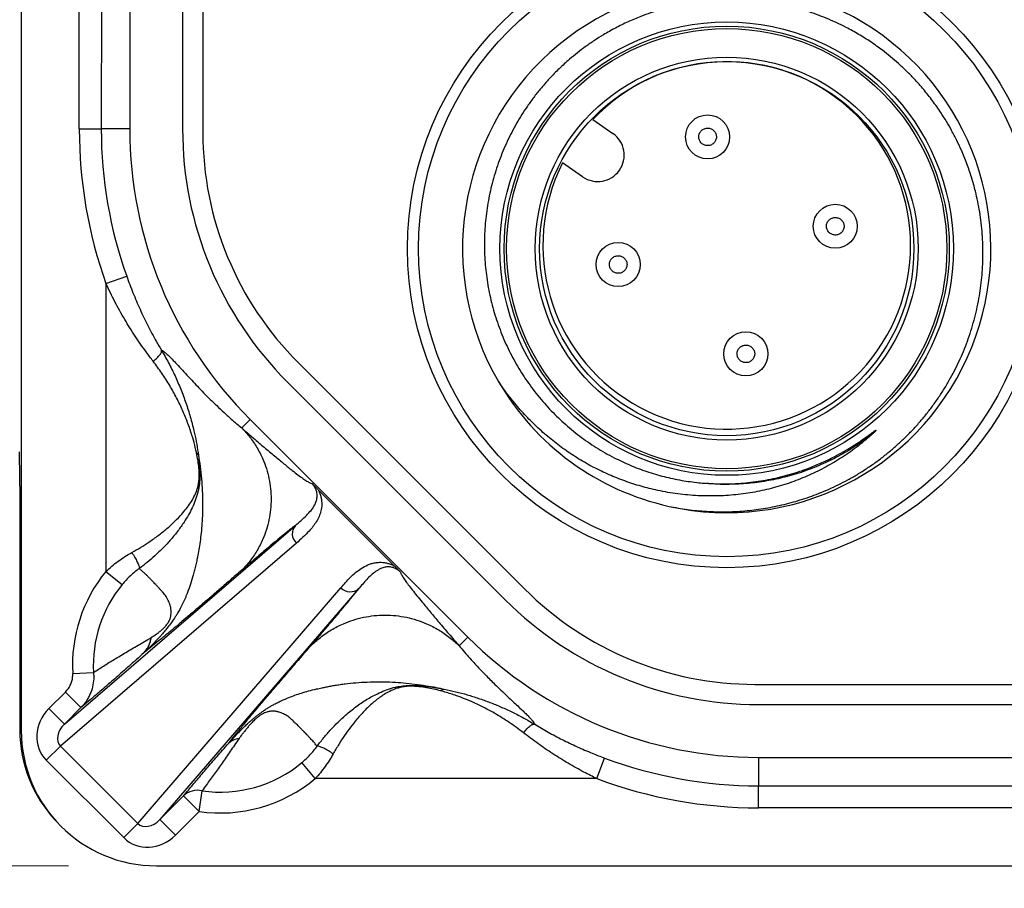
# Model space of a CAD drawing. Units: millimetres. Extents: x -10 to 410, y -10 to 290.
# Drawn here: x 75 to 86, y 80 to 90 of the extents above; entities that cross this region are included whole.
import ezdxf

# ---------------------------------------------------------------- set-up
doc = ezdxf.new("R2010")
doc.units = ezdxf.units.MM
doc.styles.add('SLDTEXTSTYLE0', font='TXT', dxfattribs={"width": 0.75})
doc.dimstyles.new('SLDDIMSTYLE1', dxfattribs={"dimtxt": 3.5, "dimasz": 3, "dimexe": 0, "dimexo": 0.0625, "dimgap": 0.875, "dimtad": 1, "dimdec": 0, "dimlfac": 2, "dimrnd": 1e-09, "dimzin": 12, "dimdsep": 46, "dimtxsty": 'SLDTEXTSTYLE0', "dimsah": 1, "dimcen": 0.09, "dimadec": 0, "dimazin": 3, "dimtfac": 1, "dimtdec": 0, "dimtofl": 0, "dimtmove": 0, "dimatfit": 3, "dimfxl": 0, "dimfrac": 2, "dimtolj": 1, "dimtzin": 12, "dimarcsym": 0})
doc.dimstyles.new('SLDDIMSTYLE3', dxfattribs={"dimtxt": 3.5, "dimasz": 3, "dimexe": 0, "dimexo": 0.0625, "dimgap": 0.875, "dimtad": 1, "dimlfac": 2, "dimrnd": 1e-09, "dimzin": 12, "dimdsep": 46, "dimtxsty": 'SLDTEXTSTYLE0', "dimsah": 1, "dimcen": 0.09, "dimadec": 0, "dimazin": 3, "dimtol": 1, "dimtp": 2, "dimtm": 2, "dimtfac": 1, "dimtofl": 0, "dimtmove": 0, "dimatfit": 3, "dimfxl": 0, "dimfrac": 2, "dimtolj": 1, "dimarcsym": 0})

# ---------------------------------------------------------------- blocks, each defined once
blk = doc.blocks.new('_D_1')
at = {"color": 7, "linetype": 'Continuous', "lineweight": 0}
for p, q in [((75.792, 130.671), (44.013, 130.671)), ((45.013, 130.671), (45.013, 80.648)), ((75.792, 80.648), (44.013, 80.648))]:
    blk.add_line(p, q, dxfattribs=at)
at = {"color": 7, "linetype": 'Continuous', "lineweight": 18}
for points in [[(45.013, 130.671), (44.563, 127.671), (45.463, 127.671)], [(45.013, 80.648), (45.463, 83.648), (44.563, 83.648)]]:
    blk.add_solid(points, dxfattribs=at)
at = {"color": 7, "linetype": 'Continuous', "lineweight": 18, "insert": (40.502, 101.78), "char_height": 3.5, "attachment_point": 1, "rotation": 90, "style": 'SLDTEXTSTYLE0'}
blk.add_mtext('100', dxfattribs=at)
blk = doc.blocks.new('_D_4')
at = {"color": 7, "linetype": 'Continuous', "lineweight": 0}
for p, q in [((111.267, 104.178), (111.267, 69.648)), ((69.767, 87.628), (69.767, 69.648)), ((111.267, 70.648), (69.767, 70.648))]:
    blk.add_line(p, q, dxfattribs=at)
at = {"color": 7, "linetype": 'Continuous', "lineweight": 18}
for points in [[(69.767, 70.648), (72.767, 70.198), (72.767, 71.098)], [(111.267, 70.648), (108.267, 71.098), (108.267, 70.198)]]:
    blk.add_solid(points, dxfattribs=at)
at = {"color": 7, "linetype": 'Continuous', "lineweight": 18, "char_height": 3.5, "attachment_point": 1, "style": 'SLDTEXTSTYLE0'}
for s, insert in [('±2', (91.195, 75.16)), ('83', (84.71, 75.16))]:
    blk.add_mtext(s, dxfattribs=dict(at, insert=insert))

msp = doc.modelspace()

# ---------------------------------------------------------------- linework, layer by layer
at = {"color": 7, "linetype": 'Continuous', "lineweight": 25}
for p, q in [((77.3167, 122.3384), (77.3167, 88.9806)), ((76.4873, 122.2997), (76.4873, 89.0194)), ((77.0873, 122.2997), (77.0873, 89.0194)), ((75.2555, 97.6595), (75.2555, 82.1845)), ((75.9141, 89.0194), (75.9141, 97.6595)), ((76.1843, 97.6595), (76.164, 89.0194)), ((81.3816, 89.9932), (81.3828, 89.9923)), ((85.6761, 89.4469), (85.6759, 89.4463)), ((81.7466, 89.1272), (81.9743, 88.9678)), ((75.9141, 89.0194), (76.164, 89.0194)), ((76.4873, 89.0194), (76.164, 89.0194)), ((81.6302, 88.4763), (81.4024, 88.6357)), ((76.2171, 87.263), (76.4525, 87.3467)), ((76.2171, 87.263), (76.2171, 83.9926)), ((78.4005, 86.3643), (80.9715, 83.7932)), ((78.2788, 86.1427), (80.7499, 83.6716)), ((80.6746, 86.1493), (80.6768, 86.1461)), ((77.8546, 85.7184), (77.7585, 85.6223)), ((77.8546, 85.7184), (80.3256, 83.2473)), ((75.2386, 84.9649), (75.2386, 82.1888)), ((75.2386, 84.9649), (75.2386, 82.1888)), ((75.2386, 84.9649), (75.2386, 84.9649)), ((78.6245, 84.9238), (79.4956, 84.0527)), ((75.7453, 82.2576), (78.3694, 84.516)), ((78.3793, 84.3139), (75.7002, 82.0081)), ((76.2171, 83.9926), (76.4005, 83.8424)), ((76.58, 81.1284), (78.8858, 83.8074)), ((79.0879, 83.7976), (76.8294, 81.1735)), ((80.3256, 83.2473), (80.227, 83.1487)), ((75.8395, 82.8318), (76.0762, 82.8454)), ((83.5878, 82.7095), (99.0167, 82.7095)), ((75.5687, 82.4342), (75.757, 82.6226)), ((75.757, 82.6226), (75.9337, 82.4459)), ((75.5687, 82.4342), (75.7453, 82.2576)), ((75.9337, 82.4459), (75.7453, 82.2576)), ((83.6266, 82.48), (137.9069, 82.48)), ((75.2386, 82.1888), (75.2386, 82.1888)), ((75.2386, 82.1888), (75.2555, 82.1845)), ((75.54, 81.8479), (75.7002, 82.0081)), ((75.7002, 82.0081), (76.58, 81.1284)), ((77.6108, 82.0407), (77.6126, 82.0431)), ((76.4198, 80.9681), (75.54, 81.8479)), ((81.7923, 81.6383), (81.8797, 81.8724)), ((83.6266, 81.88), (83.6266, 81.5567)), ((83.6266, 81.88), (137.9069, 81.88)), ((78.5933, 81.6383), (78.4413, 81.8203)), ((81.7923, 81.6383), (78.5933, 81.6383)), ((83.6266, 81.5567), (97.7263, 81.5567)), ((83.6266, 81.3069), (83.6266, 81.5567)), ((76.8294, 81.1735), (77.0982, 81.4423)), ((77.2749, 81.2656), (77.0982, 81.4423)), ((77.2749, 81.2656), (77.309, 81.5002)), ((97.7263, 81.3069), (83.6266, 81.3069)), ((77.2749, 81.2656), (77.0061, 80.9968)), ((76.4198, 80.9681), (76.58, 81.1284)), ((77.0061, 80.9968), (76.8294, 81.1735)), ((76.7917, 80.6483), (98.0975, 80.6483))]:
    msp.add_line(p, q, dxfattribs=at)
for centre, radius in [((83.2667, 87.6595), 3.625), ((83.2667, 87.6595), 3.5), ((83.2667, 87.6595), 2.575), ((83.2667, 87.6595), 2.5278), ((83.2667, 87.6595), 2.5), ((83.2667, 87.6595), 2.175), ((83.2667, 87.6595), 2.125), ((83.0494, 88.9291), 0.25), ((84.4993, 87.9139), 0.25), ((82.0342, 87.4792), 0.25), ((83.4841, 86.464), 0.25)]:
    msp.add_circle(centre, radius, dxfattribs=at)
for centre, radius, start, end in [((83.2665, 87.6592), 2.9997, 257.39018, 210.22313), ((83.2667, 87.6966), 2.0875, 153.26273, 136.73726), ((81.1555, 89.0194), 5.2414, 180, 199.57788), ((81.1555, 89.0194), 4.9916, 180, 199.57788), ((81.1555, 89.0194), 4.6683, 180, 225), ((81.1555, 89.0194), 4.0683, 180, 225), ((81.0167, 88.9806), 3.7, 180, 225), ((81.8022, 88.722), 0.3, 235, 55), ((83.2667, 87.6595), 3, 210.22598, 257.38732), ((78.4795, 84.4201), 0.146, 138.91663, 226.6761), ((77.5167, 82.9281), 1.68, 140.67762, 183.28402), ((77.5167, 82.9281), 1.4429, 140.67762, 183.28402), ((78.992, 83.9076), 0.146, 223.3239, 311.08337), ((83.5878, 86.4095), 3.7, 225, 270), ((83.6266, 86.5483), 4.0683, 225, 270), ((83.6266, 86.5483), 4.6683, 225, 270), ((76.7917, 82.1845), 1.5362, 180, 270), ((83.6266, 86.5483), 4.9916, 249.51484, 270), ((77.5167, 82.9281), 1.4429, 261.72337, 309.85076), ((77.5167, 82.9281), 1.68, 261.72337, 309.85076), ((83.6266, 86.5483), 5.2414, 249.51484, 270), ((77.258, 81.2736), 0.2323, 77.29497, 133.44405)]:
    msp.add_arc(centre, radius, start, end, dxfattribs=at)
for centre, major_axis, ratio, start_param, end_param in [((75.2299, 84.9649), (0, 0.5), 0.0174551, 4.712389, 5.5899682), ((75.8563, 82.1558), (0.3347, 0.288), 0.9058542, 1.6532797, 3.2093263), ((76.7388, 82.189), (1.3418, 0.6709), 0.9998731, 2.6780517, 3.431178), ((75.8563, 82.1558), (0.163, 0.1403), 0.6973222, 1.6532797, 3.2093263), ((76.7277, 81.2844), (0.1403, 0.163), 0.6973222, 3.073859, 4.6299056), ((76.7277, 81.2844), (-0.288, -0.3347), 0.9058542, 6.2154516, 7.7714983)]:
    msp.add_ellipse(centre, major_axis=major_axis, ratio=ratio, start_param=start_param, end_param=end_param, dxfattribs=at)
for points, knots in [([(82.6117, 84.7319), (82.6815, 84.719), (82.8221, 84.693), (83.0364, 84.6732), (83.2531, 84.6676), (83.4689, 84.678), (83.6834, 84.7039), (83.8945, 84.7452), (84.1039, 84.8021), (84.2793, 84.864), (84.4223, 84.9238), (84.5339, 84.9761), (84.6436, 85.0331), (84.7518, 85.0952), (84.8581, 85.1623), (84.9624, 85.2345), (85.0637, 85.3114), (85.1608, 85.3917), (85.2533, 85.4751), (85.3414, 85.5614), (85.426, 85.6515), (85.5075, 85.7461), (85.5854, 85.8447), (85.6598, 85.9476), (85.7297, 86.0539), (85.7942, 86.1618), (85.8531, 86.2707), (85.9067, 86.3804), (85.9558, 86.4925), (86.0006, 86.6076), (86.0407, 86.7254), (86.0762, 86.846), (86.1064, 86.9683), (86.1392, 87.1301), (86.1615, 87.2925), (86.1736, 87.4544), (86.1776, 87.5775), (86.1765, 87.7015), (86.1699, 87.8265), (86.1579, 87.9515), (86.1406, 88.0744), (86.1184, 88.1948), (86.0885, 88.3265), (86.0481, 88.4705), (85.995, 88.6255), (85.9381, 88.7654), (85.8798, 88.8905), (85.8044, 89.0353), (85.7135, 89.1859), (85.6053, 89.3399), (85.5046, 89.4674), (85.4053, 89.5795), (85.3096, 89.6774), (85.1911, 89.7885), (85.0558, 89.9), (84.9027, 90.0091), (84.7653, 90.0956), (84.6343, 90.1681), (84.5114, 90.2282), (84.3635, 90.2927), (84.2003, 90.3519), (84.0218, 90.403), (83.8654, 90.4383), (83.7198, 90.4628), (83.5857, 90.4785), (83.4258, 90.4903), (83.2527, 90.4922), (83.0674, 90.4811), (82.9081, 90.4625), (82.7625, 90.437), (82.6308, 90.407), (82.4769, 90.3649), (82.3146, 90.3092), (82.1455, 90.2376), (82.0032, 90.1676), (81.8759, 90.0959), (81.763, 90.0246), (81.6329, 89.9345), (81.4989, 89.8285), (81.3635, 89.7053), (81.2528, 89.5924), (81.1568, 89.4828), (81.0742, 89.3783), (80.982, 89.2505), (80.8776, 89.0846), (80.7699, 88.8765), (80.6945, 88.6943), (80.6434, 88.5443), (80.5994, 88.3941), (80.5566, 88.2043), (80.5245, 87.974), (80.514, 87.7786), (80.5155, 87.6214), (80.5237, 87.4659), (80.5463, 87.2733), (80.5928, 87.0459), (80.648, 86.8586), (80.7021, 86.7112), (80.7615, 86.5685), (80.8464, 86.3963), (80.9646, 86.1999), (81.1005, 86.0119), (81.251, 85.8372), (81.4157, 85.6757), (81.5924, 85.5297), (81.7511, 85.4199), (81.8841, 85.3401), (82.0117, 85.2709), (82.1693, 85.1972), (82.3588, 85.1253), (82.5551, 85.0676), (82.7526, 85.0244), (82.8857, 85.0082), (82.9506, 85.0004)], [0, 0, 0, 0, 0.01175106, 0.02365413, 0.03555719, 0.04761666, 0.05936792, 0.07127521, 0.0831825, 0.09524988, 0.10203446, 0.10881903, 0.11565073, 0.12248243, 0.12946277, 0.13644311, 0.14347481, 0.15050651, 0.15729108, 0.16407566, 0.17090782, 0.17773997, 0.18472389, 0.1917078, 0.19874458, 0.20578136, 0.21249951, 0.21921766, 0.22598282, 0.23274798, 0.23966145, 0.24657492, 0.25353965, 0.26050439, 0.27388965, 0.28063021, 0.28737077, 0.2942591, 0.30114739, 0.30808757, 0.31502776, 0.32168411, 0.32834046, 0.33737414, 0.3464151, 0.35544878, 0.36235173, 0.36925468, 0.38245896, 0.39141844, 0.40038502, 0.4093445, 0.41618879, 0.42303304, 0.43621836, 0.44516902, 0.45412695, 0.46307761, 0.46991831, 0.476759, 0.48978231, 0.49861895, 0.50746259, 0.51629923, 0.52304951, 0.5297998, 0.54282311, 0.55166283, 0.56050977, 0.56934949, 0.57610536, 0.58286123, 0.59574111, 0.60448138, 0.6132286, 0.62196887, 0.62864628, 0.6353237, 0.64816602, 0.65688092, 0.6656027, 0.67431737, 0.68097669, 0.687636, 0.70039226, 0.71338031, 0.72636836, 0.73298397, 0.73959958, 0.75226093, 0.76514894, 0.77803695, 0.78460006, 0.79116313, 0.80379503, 0.81665867, 0.82952231, 0.83607573, 0.84262916, 0.85510953, 0.86781317, 0.88051681, 0.89345157, 0.905932, 0.91864106, 0.93135012, 0.9378251, 0.94430008, 0.95536443, 0.96658763, 0.97781083, 0.98919736, 1, 1, 1, 1]), ([(83.0278, 88.8315), (83.0158, 88.8355), (82.9971, 88.8418), (82.9771, 88.8591), (82.9605, 88.8802), (82.9504, 88.9053), (82.9485, 88.9315), (82.9521, 88.9575), (82.9624, 88.9823), (82.9797, 89.0022), (83.0006, 89.0178), (83.0318, 89.0313), (83.058, 89.0283), (83.0711, 89.0268)], [0, 0, 0, 0, 0.1196899, 0.1863118, 0.2499328, 0.3762302, 0.437293, 0.5001894, 0.6265022, 0.6875686, 0.7504899, 0.8760523, 1, 1, 1, 1]), ([(83.0711, 89.0268), (83.083, 89.0227), (83.1017, 89.0165), (83.1217, 88.9992), (83.1383, 88.9781), (83.1484, 88.953), (83.1503, 88.9268), (83.1467, 88.9008), (83.1364, 88.876), (83.1191, 88.8561), (83.0983, 88.8404), (83.0671, 88.827), (83.0408, 88.83), (83.0278, 88.8315)], [0, 0, 0, 0, 0.1196899, 0.1863118, 0.2499328, 0.3762302, 0.437293, 0.5001894, 0.6265022, 0.6875686, 0.7504899, 0.8760523, 1, 1, 1, 1]), ([(84.4777, 87.8163), (84.4657, 87.8203), (84.447, 87.8266), (84.427, 87.8439), (84.4104, 87.865), (84.4003, 87.89), (84.3984, 87.9162), (84.402, 87.9422), (84.4123, 87.967), (84.4296, 87.9869), (84.4505, 88.0026), (84.4817, 88.016), (84.5079, 88.013), (84.521, 88.0115)], [0, 0, 0, 0, 0.11968985, 0.18631182, 0.24993276, 0.37623019, 0.43729304, 0.50018937, 0.62650224, 0.68756862, 0.75048986, 0.87605228, 1, 1, 1, 1]), ([(84.521, 88.0115), (84.5329, 88.0075), (84.5516, 88.0012), (84.5716, 87.984), (84.5882, 87.9629), (84.5983, 87.9378), (84.6002, 87.9116), (84.5966, 87.8856), (84.5863, 87.8608), (84.569, 87.8409), (84.5482, 87.8252), (84.517, 87.8118), (84.4907, 87.8148), (84.4777, 87.8163)], [0, 0, 0, 0, 0.1196899, 0.1863118, 0.2499328, 0.3762302, 0.437293, 0.5001894, 0.6265022, 0.6875686, 0.7504899, 0.8760523, 1, 1, 1, 1]), ([(82.0125, 87.3816), (82.0006, 87.3856), (81.9819, 87.3919), (81.9619, 87.4092), (81.9453, 87.4303), (81.9352, 87.4554), (81.9333, 87.4816), (81.9369, 87.5076), (81.9472, 87.5324), (81.9645, 87.5523), (81.9853, 87.5679), (82.0165, 87.5814), (82.0428, 87.5784), (82.0558, 87.5769)], [0, 0, 0, 0, 0.1196899, 0.1863118, 0.2499328, 0.3762302, 0.437293, 0.5001894, 0.6265022, 0.6875686, 0.7504899, 0.8760523, 1, 1, 1, 1]), ([(82.0558, 87.5769), (82.0678, 87.5728), (82.0865, 87.5666), (82.1065, 87.5493), (82.1231, 87.5282), (82.1332, 87.5031), (82.1351, 87.4769), (82.1315, 87.4509), (82.1212, 87.4261), (82.1039, 87.4062), (82.083, 87.3905), (82.0518, 87.3771), (82.0256, 87.3801), (82.0125, 87.3816)], [0, 0, 0, 0, 0.1196899, 0.1863118, 0.2499328, 0.3762302, 0.437293, 0.5001894, 0.6265022, 0.6875686, 0.7504899, 0.8760523, 1, 1, 1, 1]), ([(76.4525, 87.3467), (76.4759, 87.2834), (76.5227, 87.1566), (76.6033, 86.9696), (76.6768, 86.8163), (76.7395, 86.6958), (76.7909, 86.6018), (76.8274, 86.5398), (76.847, 86.5064)], [0, 0, 0, 0, 0.2155571, 0.4318228, 0.6509757, 0.7613375, 0.8716904, 1, 1, 1, 1]), ([(76.753, 86.3805), (76.7264, 86.4155), (76.6784, 86.4787), (76.6106, 86.5744), (76.549, 86.6655), (76.489, 86.7589), (76.4107, 86.8879), (76.3169, 87.0546), (76.2505, 87.1934), (76.2171, 87.263)], [0, 0, 0, 0, 0.1318038, 0.2382799, 0.3447635, 0.4522149, 0.5596714, 0.7792436, 1, 1, 1, 1]), ([(83.4624, 86.3664), (83.4505, 86.3704), (83.4318, 86.3767), (83.4118, 86.394), (83.3952, 86.4151), (83.3851, 86.4401), (83.3832, 86.4663), (83.3868, 86.4923), (83.3971, 86.5171), (83.4144, 86.537), (83.4352, 86.5527), (83.4664, 86.5661), (83.4927, 86.5631), (83.5057, 86.5616)], [0, 0, 0, 0, 0.11968985, 0.18631182, 0.24993276, 0.37623019, 0.43729304, 0.50018937, 0.62650224, 0.68756862, 0.75048986, 0.87605228, 1, 1, 1, 1]), ([(83.5057, 86.5616), (83.5177, 86.5576), (83.5364, 86.5513), (83.5564, 86.5341), (83.573, 86.513), (83.5831, 86.4879), (83.585, 86.4617), (83.5814, 86.4357), (83.5711, 86.4109), (83.5538, 86.391), (83.5329, 86.3753), (83.5017, 86.3619), (83.4755, 86.3649), (83.4624, 86.3664)], [0, 0, 0, 0, 0.11968985, 0.18631182, 0.24993276, 0.37623019, 0.43729304, 0.50018937, 0.62650224, 0.68756862, 0.75048986, 0.87605228, 1, 1, 1, 1]), ([(76.847, 86.5064), (76.8467, 86.5069), (76.8753, 86.4589), (76.9296, 86.3619), (77.0028, 86.2138), (77.0683, 86.0621), (77.1261, 85.9072), (77.1761, 85.7492), (77.2141, 85.6024), (77.2431, 85.4677), (77.2564, 85.3853), (77.2631, 85.3441)], [0, 0, 0, 0, 0.0000227, 0.1310589, 0.2622217, 0.3932928, 0.5278965, 0.6625924, 0.7972115, 0.8986103, 1, 1, 1, 1]), ([(76.847, 86.5064), (76.8544, 86.503), (76.8697, 86.496), (76.9033, 86.4679), (76.9444, 86.4285), (76.9938, 86.3773), (77.0513, 86.3155), (77.117, 86.2441), (77.1857, 86.17), (77.2556, 86.0959), (77.3256, 86.0235), (77.3988, 85.9498), (77.4763, 85.8743), (77.56, 85.7957), (77.6542, 85.7106), (77.723, 85.6524), (77.7585, 85.6223)], [0, 0, 0, 0, 0.0744116, 0.1527056, 0.2313271, 0.3096586, 0.3893141, 0.4698093, 0.5484251, 0.6115997, 0.6760346, 0.7393734, 0.7976364, 0.8604927, 0.9279466, 1, 1, 1, 1]), ([(77.2504, 85.3141), (77.2423, 85.3521), (77.2261, 85.428), (77.1915, 85.5503), (77.1467, 85.6826), (77.0887, 85.8239), (77.0209, 85.9649), (76.9425, 86.1052), (76.854, 86.2449), (76.7866, 86.3353), (76.753, 86.3805)], [0, 0, 0, 0, 0.0998755, 0.1999811, 0.3310295, 0.4621757, 0.5932046, 0.7287741, 0.8644837, 1, 1, 1, 1]), ([(84.9235, 85.5556), (84.8691, 85.5086), (84.7601, 85.4144), (84.5831, 85.29), (84.3977, 85.1789), (84.204, 85.0831), (84.0033, 85.0032), (83.7967, 84.9394), (83.5857, 84.8918), (83.3672, 84.8605), (83.1422, 84.847), (82.9119, 84.8517), (82.6828, 84.8747), (82.4686, 84.9136), (82.27, 84.9652), (82.0868, 85.0263), (81.9078, 85.0995), (81.7343, 85.1843), (81.5667, 85.2805), (81.4059, 85.3884), (81.2523, 85.5073), (81.1065, 85.6361), (80.9695, 85.774), (80.8534, 85.9072), (80.7553, 86.0326), (80.7015, 86.1104), (80.6746, 86.1493)], [0, 0, 0, 0, 0.04431551, 0.08877026, 0.133225, 0.17754051, 0.22185602, 0.26631075, 0.31076549, 0.355081, 0.40224865, 0.44957015, 0.49689606, 0.54406972, 0.58363009, 0.62332389, 0.66306297, 0.70275677, 0.74231714, 0.78210386, 0.8220188, 0.86198418, 0.90191231, 0.94171012, 0.97085506, 1, 1, 1, 1]), ([(77.7585, 85.6223), (77.8028, 85.5842), (77.891, 85.5082), (78.0161, 85.4016), (78.1331, 85.3031), (78.24, 85.2148), (78.3283, 85.1438), (78.3993, 85.0887), (78.4551, 85.0476), (78.5005, 85.0168), (78.5359, 84.9961), (78.5493, 84.9925), (78.556, 84.9908)], [0, 0, 0, 0, 0.11675133, 0.2324907, 0.34702945, 0.46023558, 0.57204909, 0.65894427, 0.74505541, 0.83048792, 0.91539854, 1, 1, 1, 1]), ([(77.7585, 85.6223), (77.7898, 85.5887), (77.8538, 85.5199), (77.9344, 85.4005), (77.9966, 85.2795), (78.0409, 85.1607), (78.0705, 85.0482), (78.0886, 84.932), (78.0947, 84.814), (78.0886, 84.6959), (78.0705, 84.5798), (78.0409, 84.4673), (77.9966, 84.3485), (77.9344, 84.2274), (77.8538, 84.1081), (77.7898, 84.0393), (77.7585, 84.0056)], [0, 0, 0, 0, 0.0768153, 0.1569547, 0.2399676, 0.3037895, 0.3686175, 0.4341339, 0.5, 0.5658661, 0.6313825, 0.6962105, 0.7600324, 0.8430453, 0.9231847, 1, 1, 1, 1]), ([(82.9506, 85.0004), (82.9745, 84.9982), (83.0464, 84.9915), (83.1667, 84.9861), (83.3393, 84.9868), (83.5401, 85.0019), (83.7671, 85.0383), (83.9902, 85.0933), (84.1838, 85.1586), (84.3486, 85.2275), (84.5117, 85.3064), (84.6891, 85.4079), (84.8293, 85.5035), (84.9114, 85.5632), (84.9371, 85.5818), (84.9514, 85.5917), (84.9577, 85.5957), (84.9607, 85.5973), (84.9621, 85.5981), (84.9631, 85.5985), (84.9639, 85.5988), (84.9645, 85.5989), (84.9648, 85.5988), (84.965, 85.5987), (84.9651, 85.5985), (84.9651, 85.5982), (84.9649, 85.5975), (84.963, 85.5944), (84.9531, 85.5834), (84.9393, 85.5701), (84.9272, 85.559), (84.9235, 85.5556)], [0, 0, 0, 0, 0.0325636, 0.0977978, 0.1630316, 0.2664539, 0.3702445, 0.4740403, 0.5774697, 0.6466985, 0.7159279, 0.8227135, 0.9232922, 0.9456413, 0.9601721, 0.9663454, 0.9693242, 0.9703173, 0.9710111, 0.9714921, 0.9719612, 0.9721713, 0.9723482, 0.9724688, 0.9725897, 0.9727395, 0.9730002, 0.9738374, 0.9777336, 0.9932047, 1, 1, 1, 1]), ([(84.9235, 85.5556), (84.8658, 85.5123), (84.7499, 85.4254), (84.5629, 85.3131), (84.3673, 85.2149), (84.1638, 85.1332), (83.956, 85.0688), (83.7461, 85.0221), (83.5362, 84.9923), (83.3266, 84.9802), (83.1603, 84.9806), (83.0647, 84.9906), (83.0382, 84.9934)], [0, 0, 0, 0, 0.1073514, 0.21555207, 0.32424986, 0.43308277, 0.54168608, 0.64777909, 0.75297293, 0.85695413, 0.96024013, 1, 1, 1, 1]), ([(76.5108, 84.2076), (76.5443, 84.2266), (76.6112, 84.2648), (76.7122, 84.3297), (76.8133, 84.4014), (76.9118, 84.4803), (77.001, 84.5612), (77.0738, 84.6376), (77.1322, 84.7072), (77.1788, 84.7711), (77.2182, 84.8384), (77.2403, 84.8889), (77.2546, 84.9297), (77.2634, 84.9593), (77.2711, 84.9989), (77.275, 85.0347), (77.2765, 85.0597), (77.277, 85.0905), (77.2759, 85.1269), (77.2714, 85.1818), (77.2634, 85.2446), (77.2547, 85.291), (77.2504, 85.3141)], [0, 0, 0, 0, 0.0700727, 0.1401519, 0.2248093, 0.3098485, 0.3949278, 0.47964, 0.544033, 0.6086155, 0.6731056, 0.7373721, 0.742698, 0.7754741, 0.8080906, 0.8254461, 0.8427848, 0.8528627, 0.8796568, 0.9065808, 0.9532453, 1, 1, 1, 1]), ([(77.2631, 85.3442), (77.2697, 85.3028), (77.2841, 85.2125), (77.2997, 85.0814), (77.3106, 84.9439), (77.3155, 84.8118), (77.3152, 84.6863), (77.3104, 84.5682), (77.3019, 84.4583), (77.2904, 84.3569), (77.2766, 84.2634), (77.2633, 84.1889), (77.2491, 84.1219), (77.2383, 84.0687), (77.2244, 84.0094), (77.2052, 83.9359), (77.1798, 83.8515), (77.1522, 83.7755), (77.132, 83.7246), (77.1194, 83.6942), (77.1054, 83.6625), (77.091, 83.6318), (77.0762, 83.6018), (77.062, 83.5747), (77.0479, 83.5491), (77.0327, 83.5225), (77.0147, 83.4927), (76.988, 83.4508), (76.9524, 83.3994), (76.9155, 83.3512), (76.8876, 83.3169), (76.8686, 83.2943), (76.8514, 83.2744), (76.8368, 83.258), (76.8089, 83.2272), (76.7724, 83.1889), (76.7278, 83.1442), (76.6877, 83.1054), (76.6613, 83.0807), (76.6475, 83.0678)], [0, 0, 0, 0, 0.04895755, 0.10662589, 0.1632061, 0.21719874, 0.26849092, 0.31695933, 0.36248502, 0.40448742, 0.44358435, 0.47975635, 0.49969349, 0.52765926, 0.55553035, 0.58196567, 0.63056314, 0.67360368, 0.68660744, 0.7018575, 0.71642171, 0.73034295, 0.74367118, 0.75646529, 0.76606064, 0.77671889, 0.79045654, 0.80357177, 0.82839437, 0.85233287, 0.86196099, 0.87173604, 0.88173564, 0.88860034, 0.89474229, 0.92614607, 0.94872304, 0.97321437, 1, 1, 1, 1]), ([(77.2631, 85.3442), (77.263, 85.3443), (77.2669, 85.318), (77.2738, 85.265), (77.2811, 85.1861), (77.2836, 85.1326), (77.284, 85.1071), (77.284, 85.1071)], [0, 0, 0, 0, 0.0001226, 0.3426323, 0.6869141, 0.9998774, 1, 1, 1, 1]), ([(77.284, 85.1071), (77.284, 85.1071), (77.2841, 85.0982), (77.2842, 85.0747), (77.283, 85.0365), (77.2793, 84.9922), (77.2731, 84.9484), (77.2673, 84.92), (77.264, 84.9067), (77.264, 84.9067)], [0, 0, 0, 0, 0.0001386, 0.122431, 0.3253964, 0.5336581, 0.76452, 0.9998616, 1, 1, 1, 1]), ([(78.3694, 84.516), (78.3694, 84.516), (78.3917, 84.5348), (78.4351, 84.5721), (78.4952, 84.6281), (78.5481, 84.6857), (78.5808, 84.7328), (78.598, 84.7685), (78.6059, 84.7891), (78.6119, 84.8111), (78.6154, 84.834), (78.6162, 84.8581), (78.6139, 84.8817), (78.6091, 84.9023), (78.6036, 84.9185), (78.5981, 84.9316), (78.5907, 84.946), (78.5824, 84.9592), (78.574, 84.9706), (78.566, 84.9804), (78.5597, 84.9871), (78.556, 84.9908), (78.556, 84.9908)], [0, 0, 0, 0, 0.0000204, 0.1555828, 0.3112221, 0.4672846, 0.6236932, 0.6683658, 0.7130731, 0.7579345, 0.8028833, 0.8425005, 0.8823275, 0.9121703, 0.9272995, 0.942537, 0.9576779, 0.973232, 0.981299, 0.9895602, 0.9999796, 1, 1, 1, 1]), ([(78.556, 84.9908), (78.5565, 84.9904), (78.5634, 84.9838), (78.5779, 84.9698), (78.6009, 84.9473), (78.6166, 84.9317), (78.6245, 84.9238)], [0, 0, 0, 0, 0.0219117, 0.3535353, 0.6699968, 1, 1, 1, 1]), ([(77.264, 84.9067), (77.264, 84.9067), (77.2626, 84.9005), (77.2535, 84.8638), (77.2331, 84.799), (77.1975, 84.7149), (77.1547, 84.6337), (77.1015, 84.5467), (77.036, 84.4533), (76.9565, 84.3553), (76.8682, 84.2598), (76.7776, 84.173), (76.6867, 84.095), (76.627, 84.0485), (76.5964, 84.0259), (76.5964, 84.0259)], [0, 0, 0, 0, 0.0000235, 0.0177131, 0.106457, 0.1954685, 0.2845708, 0.373439, 0.4844544, 0.5958834, 0.7072651, 0.8182159, 0.9091005, 0.9999765, 1, 1, 1, 1]), ([(78.6245, 84.9238), (78.6277, 84.9179), (78.6383, 84.8984), (78.6511, 84.8666), (78.6619, 84.8275), (78.6677, 84.7889), (78.6687, 84.7506), (78.6657, 84.7144), (78.6568, 84.6685), (78.6381, 84.6147), (78.6069, 84.5559), (78.5683, 84.5013), (78.5177, 84.4426), (78.4549, 84.3798), (78.4045, 84.3359), (78.3793, 84.3139)], [0, 0, 0, 0, 0.0156922, 0.0520275, 0.0893291, 0.133802, 0.1787712, 0.2262117, 0.2736668, 0.3697552, 0.4741239, 0.5786108, 0.6830773, 0.8415286, 1, 1, 1, 1]), ([(78.3694, 84.516), (78.3478, 84.4991), (78.3043, 84.4651), (78.2298, 84.4047), (78.1491, 84.338), (78.0454, 84.2511), (77.9162, 84.1414), (77.8113, 84.051), (77.7585, 84.0056)], [0, 0, 0, 0, 0.1362363, 0.2737648, 0.4125909, 0.552673, 0.7751271, 1, 1, 1, 1]), ([(76.2171, 83.9926), (76.2394, 84.0129), (76.2841, 84.0536), (76.3562, 84.1095), (76.4318, 84.1619), (76.4844, 84.1923), (76.5108, 84.2076)], [0, 0, 0, 0, 0.2456264, 0.4928021, 0.7453422, 1, 1, 1, 1]), ([(78.8858, 83.8074), (78.9031, 83.8276), (78.9379, 83.868), (78.9922, 83.9264), (79.0507, 83.9807), (79.1153, 84.0285), (79.1759, 84.0611), (79.2296, 84.0815), (79.2739, 84.0924), (79.3179, 84.0969), (79.3607, 84.0958), (79.3992, 84.0901), (79.4383, 84.0793), (79.4701, 84.0665), (79.4898, 84.0558), (79.4956, 84.0527)], [0, 0, 0, 0, 0.126098, 0.252414, 0.3786045, 0.5045136, 0.6302699, 0.6939504, 0.7576678, 0.8212456, 0.8659842, 0.9106792, 0.947541, 0.9843096, 1, 1, 1, 1]), ([(76.5964, 84.0259), (76.579, 84.0132), (76.5441, 83.9876), (76.4939, 83.9434), (76.4454, 83.8952), (76.4155, 83.8601), (76.4005, 83.8424)], [0, 0, 0, 0, 0.2440494, 0.4907015, 0.7443775, 1, 1, 1, 1]), ([(76.7338, 83.2438), (76.7463, 83.2515), (76.7695, 83.2659), (76.7983, 83.2859), (76.8178, 83.3007), (76.8286, 83.3092), (76.8392, 83.3178), (76.8494, 83.3265), (76.8595, 83.3355), (76.873, 83.3481), (76.8899, 83.365), (76.907, 83.3856), (76.9183, 83.4017), (76.9249, 83.4124), (76.9302, 83.4218), (76.9344, 83.4301), (76.9402, 83.4424), (76.9464, 83.4585), (76.9511, 83.4753), (76.9542, 83.4905), (76.9561, 83.5042), (76.9579, 83.525), (76.9577, 83.5519), (76.9532, 83.5812), (76.9455, 83.6089), (76.9362, 83.636), (76.9241, 83.6641), (76.9133, 83.689), (76.8985, 83.7112), (76.883, 83.7305), (76.8644, 83.753), (76.8498, 83.7698), (76.8392, 83.7818), (76.8332, 83.7885), (76.8271, 83.7953), (76.8208, 83.8023), (76.8157, 83.8078), (76.8108, 83.8131), (76.8047, 83.8196), (76.7947, 83.8302), (76.7806, 83.8452), (76.7622, 83.8645), (76.7427, 83.8849), (76.7254, 83.9027), (76.7118, 83.9166), (76.7001, 83.9287), (76.688, 83.941), (76.6772, 83.9526), (76.6657, 83.9626), (76.649, 83.9774), (76.6255, 83.9984), (76.6062, 84.0166), (76.5964, 84.0259)], [0, 0, 0, 0, 0.0350782, 0.0651194, 0.0740695, 0.082512, 0.0904673, 0.0979592, 0.1050169, 0.1116751, 0.1256977, 0.1375044, 0.1432137, 0.1491419, 0.1533433, 0.1578146, 0.1626067, 0.1742964, 0.1879503, 0.1982614, 0.2095917, 0.2219746, 0.2532012, 0.2873478, 0.317896, 0.3519196, 0.3884916, 0.4289738, 0.4506901, 0.4880348, 0.5219373, 0.5603647, 0.5711769, 0.5822996, 0.5937329, 0.6054767, 0.6175311, 0.6218726, 0.6325734, 0.6507858, 0.6765099, 0.7097461, 0.7504947, 0.7818329, 0.802443, 0.8234544, 0.8448673, 0.8666817, 0.8830045, 0.9012431, 0.9494419, 1, 1, 1, 1]), ([(77.7585, 84.0056), (77.7357, 83.9859), (77.6923, 83.9485), (77.6307, 83.8953), (77.5757, 83.848), (77.5276, 83.8064), (77.4851, 83.7698), (77.4489, 83.7386), (77.4243, 83.7174), (77.4104, 83.7054), (77.4045, 83.7004), (77.3992, 83.6959), (77.3915, 83.6892), (77.3811, 83.6803), (77.337, 83.6424), (77.2649, 83.5806), (77.1688, 83.4986), (77.0936, 83.4348), (77.0344, 83.3848), (76.9885, 83.3462), (76.9424, 83.3077), (76.8981, 83.2708), (76.8556, 83.2357), (76.7972, 83.1877), (76.7258, 83.1296), (76.6731, 83.0881), (76.6474, 83.0678)], [0, 0, 0, 0, 0.0553933, 0.1053486, 0.149866, 0.1889453, 0.2225868, 0.2533115, 0.2774564, 0.2826928, 0.2874778, 0.2918115, 0.2956939, 0.3064704, 0.3176176, 0.4050649, 0.4871192, 0.5637915, 0.6028267, 0.6467077, 0.6898894, 0.7323762, 0.7741723, 0.8152826, 0.9094979, 1, 1, 1, 1]), ([(79.5626, 83.9841), (79.5626, 83.9842), (79.5572, 83.9896), (79.5473, 83.9985), (79.5322, 84.0098), (79.5179, 84.0188), (79.4989, 84.0285), (79.4779, 84.0364), (79.4537, 84.0419), (79.43, 84.0444), (79.3973, 84.0432), (79.3602, 84.0351), (79.3142, 84.0144), (79.266, 83.9832), (79.216, 83.9399), (79.1682, 83.8902), (79.1258, 83.842), (79.0988, 83.8105), (79.0879, 83.7976), (79.0879, 83.7976)], [0, 0, 0, 0, 0.00002039, 0.01565652, 0.02671139, 0.04203169, 0.05740975, 0.08745571, 0.11760157, 0.15731184, 0.1970525, 0.28659999, 0.37622697, 0.50943078, 0.64274869, 0.77616813, 0.90951048, 0.99997961, 1, 1, 1, 1]), ([(79.4956, 84.0527), (79.5027, 84.0456), (79.517, 84.0313), (79.5397, 84.0081), (79.5547, 83.9926), (79.5622, 83.9846), (79.5626, 83.9841)], [0, 0, 0, 0, 0.2918467, 0.592873, 0.9780839, 1, 1, 1, 1]), ([(79.5626, 83.9841), (79.5642, 83.9779), (79.5675, 83.9655), (79.5858, 83.9334), (79.613, 83.8924), (79.6496, 83.8421), (79.6945, 83.7835), (79.747, 83.7172), (79.8141, 83.6348), (79.8979, 83.5339), (80, 83.4131), (80.1099, 83.2844), (80.1879, 83.194), (80.227, 83.1487)], [0, 0, 0, 0, 0.0767941, 0.1538388, 0.2313082, 0.3093339, 0.3880088, 0.46739, 0.547503, 0.658842, 0.771479, 0.8852658, 1, 1, 1, 1]), ([(78.5447, 83.1487), (78.5859, 83.1964), (78.6677, 83.2913), (78.7828, 83.426), (78.8815, 83.543), (78.9636, 83.6421), (79.0315, 83.7255), (79.0692, 83.7736), (79.0879, 83.7976)], [0, 0, 0, 0, 0.191046, 0.3804131, 0.5677357, 0.7133141, 0.8574031, 1, 1, 1, 1]), ([(78.5447, 83.1487), (78.5798, 83.1813), (78.6513, 83.2478), (78.7756, 83.3317), (78.9015, 83.3964), (79.0251, 83.4426), (79.1422, 83.4733), (79.263, 83.4921), (79.3859, 83.4985), (79.5087, 83.4921), (79.6296, 83.4733), (79.7466, 83.4426), (79.8703, 83.3964), (79.9962, 83.3317), (80.1204, 83.2478), (80.192, 83.1813), (80.227, 83.1487)], [0, 0, 0, 0, 0.0768153, 0.1569547, 0.2399676, 0.3037895, 0.3686175, 0.4341339, 0.5, 0.5658661, 0.6313825, 0.6962105, 0.7600324, 0.8430453, 0.9231847, 1, 1, 1, 1]), ([(76.0762, 82.8454), (76.1138, 82.8695), (76.1913, 82.919), (76.3131, 82.9944), (76.4421, 83.0721), (76.5565, 83.1393), (76.6537, 83.1958), (76.7071, 83.2278), (76.7338, 83.2438)], [0, 0, 0, 0, 0.1905512, 0.3926363, 0.5947609, 0.7971791, 0.8986023, 1, 1, 1, 1]), ([(77.6126, 82.0431), (77.6354, 82.0721), (77.682, 82.1314), (77.7659, 82.2347), (77.8613, 82.3501), (77.964, 82.4723), (78.0588, 82.584), (78.1422, 82.6817), (78.1983, 82.7471), (78.2351, 82.7898), (78.2504, 82.8076), (78.2632, 82.8225), (78.2765, 82.838), (78.291, 82.8548), (78.3135, 82.8808), (78.3452, 82.9177), (78.3877, 82.9669), (78.4354, 83.0221), (78.4883, 83.0834), (78.5254, 83.1263), (78.5447, 83.1487)], [0, 0, 0, 0, 0.1037834, 0.2125874, 0.3265245, 0.4438049, 0.5492006, 0.6190411, 0.6926384, 0.7125355, 0.7247764, 0.7363856, 0.7490295, 0.762708, 0.7774213, 0.8124341, 0.8521983, 0.896714, 0.9459812, 1, 1, 1, 1]), ([(80.227, 83.1487), (80.2479, 83.1238), (80.289, 83.0751), (80.3495, 83.0065), (80.4073, 82.9428), (80.4622, 82.8842), (80.5141, 82.8301), (80.5657, 82.7776), (80.6236, 82.7198), (80.6869, 82.6582), (80.7518, 82.5963), (80.8121, 82.5397), (80.8681, 82.4874), (80.9194, 82.4395), (80.965, 82.3963), (81.0039, 82.3582), (81.0362, 82.3249), (81.061, 82.2965), (81.0789, 82.2728), (81.0836, 82.2614), (81.0859, 82.2558)], [0, 0, 0, 0, 0.0510833, 0.1001312, 0.1471445, 0.1921248, 0.2350743, 0.2765369, 0.323147, 0.3862408, 0.4482009, 0.5090483, 0.5702844, 0.6335113, 0.6959107, 0.7575169, 0.8189082, 0.881043, 0.941338, 1, 1, 1, 1]), ([(76.6474, 83.0678), (76.6179, 83.041), (76.5589, 82.9873), (76.4801, 82.9171), (76.405, 82.8507), (76.3094, 82.7671), (76.1965, 82.6695), (76.0638, 82.556), (75.9784, 82.4837), (75.9337, 82.4459)], [0, 0, 0, 0, 0.0966063, 0.1932644, 0.2908473, 0.3884396, 0.585874, 0.7835093, 1, 1, 1, 1]), ([(75.757, 82.6226), (75.769, 82.6359), (75.7934, 82.663), (75.8185, 82.7095), (75.8345, 82.758), (75.8404, 82.7986), (75.8398, 82.8234), (75.8395, 82.8318)], [0, 0, 0, 0, 0.2316926, 0.4719027, 0.6781686, 0.8912614, 1, 1, 1, 1]), ([(76.0762, 82.8454), (76.0773, 82.8292), (76.0803, 82.7825), (76.0723, 82.7044), (76.0508, 82.6288), (76.0242, 82.5698), (75.9989, 82.526), (75.9691, 82.484), (75.9455, 82.4587), (75.9337, 82.4459)], [0, 0, 0, 0, 0.1108575, 0.3181554, 0.5326665, 0.6465866, 0.7616157, 0.8801909, 1, 1, 1, 1]), ([(77.6126, 82.0431), (77.6205, 82.0516), (77.6351, 82.0678), (77.6592, 82.0942), (77.6866, 82.1238), (77.7163, 82.1552), (77.7485, 82.1884), (77.7844, 82.2242), (77.8145, 82.2529), (77.8373, 82.2739), (77.8527, 82.2878), (77.8721, 82.3049), (77.896, 82.3252), (77.9238, 82.3478), (77.9525, 82.3701), (77.9814, 82.3914), (78.0133, 82.4137), (78.0482, 82.4366), (78.0842, 82.4585), (78.1223, 82.4801), (78.163, 82.5017), (78.2228, 82.5307), (78.2873, 82.5576), (78.3657, 82.5876), (78.4399, 82.6122), (78.5215, 82.6359), (78.6005, 82.6556), (78.6634, 82.6684), (78.7201, 82.6808), (78.77, 82.6905), (78.8226, 82.6998), (78.878, 82.7084), (78.9555, 82.7188), (79.0577, 82.7294), (79.1874, 82.7374), (79.3269, 82.74), (79.4642, 82.7364), (79.5973, 82.7273), (79.725, 82.7139), (79.8454, 82.6961), (79.9609, 82.6763), (80.0288, 82.6617), (80.0592, 82.6551)], [0, 0, 0, 0, 0.0140077, 0.0358491, 0.0563088, 0.0752294, 0.0981927, 0.1188874, 0.1378016, 0.1445663, 0.1512291, 0.1586431, 0.1694128, 0.179933, 0.1904703, 0.201204, 0.2114344, 0.2252562, 0.2400206, 0.2528911, 0.2703729, 0.289353, 0.3275811, 0.356236, 0.3879612, 0.4228644, 0.4609672, 0.4876267, 0.5060559, 0.5249977, 0.5449075, 0.5657879, 0.5876361, 0.6320257, 0.679912, 0.7311658, 0.7856549, 0.8306593, 0.8774633, 0.9259039, 0.9668481, 1, 1, 1, 1]), ([(78.6162, 82.0085), (78.6162, 82.0085), (78.6408, 82.0415), (78.6915, 82.106), (78.7711, 82.1971), (78.8536, 82.2822), (78.9484, 82.3698), (79.0557, 82.4566), (79.176, 82.5385), (79.2853, 82.5985), (79.3823, 82.6411), (79.4402, 82.6605), (79.4702, 82.6687), (79.4702, 82.6687)], [0, 0, 0, 0, 0.0000244, 0.101865, 0.2040635, 0.3063152, 0.4082286, 0.5453218, 0.6827692, 0.8199037, 0.9099737, 0.999976, 1, 1, 1, 1]), ([(80.0164, 82.6362), (79.9906, 82.6428), (79.9392, 82.6558), (79.8595, 82.6715), (79.7873, 82.6818), (79.7236, 82.6873), (79.676, 82.6884), (79.6356, 82.6864), (79.6079, 82.6835), (79.5733, 82.678), (79.5335, 82.6687), (79.4797, 82.65), (79.423, 82.6231), (79.3478, 82.5776), (79.2601, 82.5119), (79.1615, 82.4203), (79.0733, 82.3233), (78.995, 82.2254), (78.9264, 82.13), (78.8602, 82.0286), (78.8188, 81.9565), (78.7981, 81.9205)], [0, 0, 0, 0, 0.0501533, 0.1003076, 0.1502525, 0.179942, 0.2094525, 0.2283567, 0.2472734, 0.2576552, 0.2922382, 0.3269488, 0.3804518, 0.4339926, 0.5278417, 0.6219414, 0.7157655, 0.7867097, 0.8579285, 0.9291088, 1, 1, 1, 1]), ([(79.4702, 82.6687), (79.4702, 82.6687), (79.4792, 82.6718), (79.4997, 82.6774), (79.5339, 82.6841), (79.5731, 82.6901), (79.6173, 82.6948), (79.6683, 82.6974), (79.7036, 82.6973), (79.7215, 82.6967), (79.7215, 82.6967)], [0, 0, 0, 0, 0.0001102, 0.1418052, 0.2851428, 0.4285076, 0.6151635, 0.8016497, 0.9998898, 1, 1, 1, 1]), ([(79.7215, 82.6967), (79.7215, 82.6967), (79.744, 82.696), (79.7979, 82.6931), (79.8813, 82.6847), (79.9712, 82.6717), (80.0301, 82.6609), (80.0594, 82.6551), (80.0592, 82.6551)], [0, 0, 0, 0, 0.0000848, 0.1918025, 0.4606534, 0.7302987, 0.999915, 1, 1, 1, 1]), ([(80.9587, 82.1592), (80.9051, 82.1994), (80.7979, 82.2798), (80.6299, 82.3838), (80.4572, 82.4753), (80.296, 82.5453), (80.1493, 82.5986), (80.0607, 82.6237), (80.0164, 82.6362)], [0, 0, 0, 0, 0.1806333, 0.3613042, 0.5468203, 0.7323592, 0.8660097, 1, 1, 1, 1]), ([(80.0592, 82.6551), (80.1027, 82.6458), (80.1902, 82.6271), (80.3199, 82.592), (80.4488, 82.5517), (80.5777, 82.5052), (80.7062, 82.4527), (80.8345, 82.3937), (80.9615, 82.3284), (81.045, 82.2805), (81.0864, 82.2555), (81.0864, 82.2555)], [0, 0, 0, 0, 0.1227799, 0.245561, 0.3691165, 0.4926694, 0.6189078, 0.7451414, 0.8725619, 0.9999744, 1, 1, 1, 1]), ([(78.6163, 82.0085), (78.6115, 82.0137), (78.6018, 82.0243), (78.5873, 82.0407), (78.5723, 82.0581), (78.5574, 82.076), (78.5438, 82.0908), (78.5321, 82.1027), (78.5226, 82.1125), (78.5131, 82.1222), (78.5058, 82.1297), (78.5004, 82.1354), (78.4967, 82.1392), (78.4929, 82.1431), (78.4891, 82.147), (78.4853, 82.151), (78.4814, 82.155), (78.4775, 82.1591), (78.4736, 82.163), (78.4691, 82.1677), (78.4632, 82.1738), (78.4551, 82.1823), (78.4447, 82.193), (78.432, 82.206), (78.417, 82.2213), (78.3997, 82.2388), (78.383, 82.2554), (78.3683, 82.2699), (78.354, 82.2838), (78.3384, 82.2987), (78.3252, 82.3111), (78.3168, 82.3187), (78.3128, 82.3224), (78.3089, 82.3259), (78.3052, 82.3293), (78.3015, 82.3326), (78.2935, 82.3398), (78.2799, 82.3512), (78.2568, 82.3624), (78.233, 82.3742), (78.209, 82.3843), (78.189, 82.3916), (78.1729, 82.3965), (78.16, 82.3998), (78.1476, 82.4028), (78.1326, 82.4046), (78.1168, 82.4048), (78.1006, 82.4044), (78.0864, 82.4033), (78.0726, 82.4014), (78.0591, 82.3988), (78.0421, 82.3945), (78.0207, 82.387), (77.9966, 82.3752), (77.9771, 82.3636), (77.9626, 82.3539), (77.9507, 82.345), (77.9414, 82.3375), (77.9299, 82.328), (77.9142, 82.314), (77.8952, 82.2957), (77.8763, 82.2762), (77.8541, 82.2522), (77.8292, 82.2237), (77.8027, 82.1915), (77.7769, 82.1587), (77.7518, 82.1258), (77.7367, 82.1047), (77.729, 82.0938)], [0, 0, 0, 0, 0.0232328, 0.0473495, 0.0723504, 0.0987517, 0.1236569, 0.1384778, 0.1542095, 0.1687813, 0.1831777, 0.188966, 0.1948291, 0.200767, 0.2067797, 0.2128672, 0.2190295, 0.2252666, 0.2315784, 0.2372801, 0.2467079, 0.2595622, 0.2759948, 0.2960056, 0.3195941, 0.3467602, 0.3775034, 0.3975846, 0.4150171, 0.4434197, 0.4689166, 0.4751142, 0.4811126, 0.4869117, 0.4925116, 0.4979122, 0.5031136, 0.5283894, 0.5568162, 0.5870416, 0.615245, 0.6409073, 0.6546352, 0.6676454, 0.6816526, 0.6933316, 0.7106263, 0.7231972, 0.7345599, 0.7450281, 0.7546265, 0.7633874, 0.7791591, 0.7928503, 0.7993326, 0.8055139, 0.8117023, 0.8149008, 0.8182142, 0.8278286, 0.8386197, 0.8509027, 0.8648936, 0.8873019, 0.9129654, 0.9408929, 0.9696616, 1, 1, 1, 1]), ([(81.0859, 82.2558), (81.1366, 82.2259), (81.2384, 82.1658), (81.4, 82.0807), (81.5673, 82.0004), (81.7279, 81.9307), (81.8331, 81.8903), (81.8797, 81.8724)], [0, 0, 0, 0, 0.20455252, 0.41078501, 0.62083914, 0.8317759, 1, 1, 1, 1]), ([(77.729, 82.0938), (77.7115, 82.0687), (77.6765, 82.0184), (77.6118, 81.9251), (77.5345, 81.8143), (77.4452, 81.6883), (77.3703, 81.5843), (77.3252, 81.5224), (77.309, 81.5002)], [0, 0, 0, 0, 0.1093271, 0.2186657, 0.437726, 0.6572567, 0.8768309, 1, 1, 1, 1]), ([(81.7923, 81.6383), (81.7432, 81.6627), (81.6329, 81.7175), (81.4658, 81.8115), (81.3203, 81.9015), (81.2063, 81.9775), (81.1217, 82.0367), (81.0388, 82.0972), (80.9854, 82.1385), (80.9587, 82.1592)], [0, 0, 0, 0, 0.1647626, 0.3703161, 0.5768791, 0.6820699, 0.7874682, 0.8935882, 1, 1, 1, 1]), ([(77.0982, 81.4423), (77.1166, 81.4642), (77.1679, 81.5254), (77.2548, 81.6287), (77.3439, 81.7337), (77.4192, 81.8215), (77.4787, 81.8904), (77.5411, 81.9621), (77.5876, 82.0145), (77.6108, 82.0407)], [0, 0, 0, 0, 0.1221844, 0.3411661, 0.5602192, 0.6700164, 0.7798095, 0.8899158, 1, 1, 1, 1]), ([(78.4413, 81.8203), (78.4574, 81.8342), (78.4897, 81.8621), (78.535, 81.9079), (78.5781, 81.9565), (78.6035, 81.9911), (78.6163, 82.0085)], [0, 0, 0, 0, 0.2454365, 0.4923798, 0.7449648, 1, 1, 1, 1]), ([(78.7981, 81.9205), (78.784, 81.896), (78.7556, 81.847), (78.7064, 81.7753), (78.6528, 81.705), (78.6132, 81.6606), (78.5933, 81.6383)], [0, 0, 0, 0, 0.2455792, 0.4929958, 0.7456889, 1, 1, 1, 1])]:
    msp.add_open_spline(points, degree=3, knots=knots, dxfattribs=at)
for points in [[(76.753, 86.3805), (76.7687, 86.3935), (76.8, 86.4194), (76.8316, 86.4553), (76.8498, 86.4861), (76.8479, 86.4996), (76.847, 86.5064)], [(77.2504, 85.3141), (77.2539, 85.3192), (77.2609, 85.3294), (77.2623, 85.3392), (77.2631, 85.3441)], [(76.5108, 84.2076), (76.5227, 84.189), (76.5465, 84.1518), (76.5733, 84.1004), (76.5917, 84.0558), (76.5948, 84.0359), (76.5964, 84.0259)], [(76.6474, 83.0678), (76.658, 83.08), (76.6791, 83.1044), (76.7036, 83.1471), (76.7228, 83.1934), (76.7302, 83.227), (76.7338, 83.2438)], [(80.0164, 82.6362), (80.0239, 82.6417), (80.0385, 82.6529), (80.0523, 82.6544), (80.0592, 82.6551)], [(80.9587, 82.1592), (80.9721, 82.175), (80.9985, 82.207), (81.0348, 82.2395), (81.066, 82.2583), (81.0794, 82.2565), (81.0862, 82.2556)], [(77.729, 82.0938), (77.7066, 82.0897), (77.6617, 82.0815), (77.6277, 82.0543), (77.6108, 82.0407)], [(78.7981, 81.9205), (78.7795, 81.9326), (78.7422, 81.9568), (78.6906, 81.9842), (78.646, 82.0033), (78.6262, 82.0067), (78.6162, 82.0085)]]:
    msp.add_open_spline(points, degree=3, dxfattribs=at)

# ---------------------------------------------------------------- dimensions: what is measured, and where the dimension line sits
at = {"color": 7, "linetype": 'Continuous', "lineweight": 18}
dim = msp.add_linear_dim(base=(45.0134, 80.6483), p1=(76.7917, 130.6707), p2=(76.7917, 80.6483), angle=90, dimstyle='SLDDIMSTYLE1', dxfattribs=at)
dim.commit()
dim.dimension.update_dxf_attribs({"geometry": '_D_1', "text_midpoint": (45.0134, 105.6595), "dimtype": 160})
dim = msp.add_linear_dim(base=(69.7667, 70.6483), p1=(111.2667, 105.1781), p2=(69.7667, 88.6281), dimstyle='SLDDIMSTYLE3', dxfattribs=at)
dim.commit()
dim.dimension.update_dxf_attribs({"geometry": '_D_4', "text_midpoint": (90.5167, 70.6483), "dimtype": 160})

doc.saveas('drawing.dxf')
